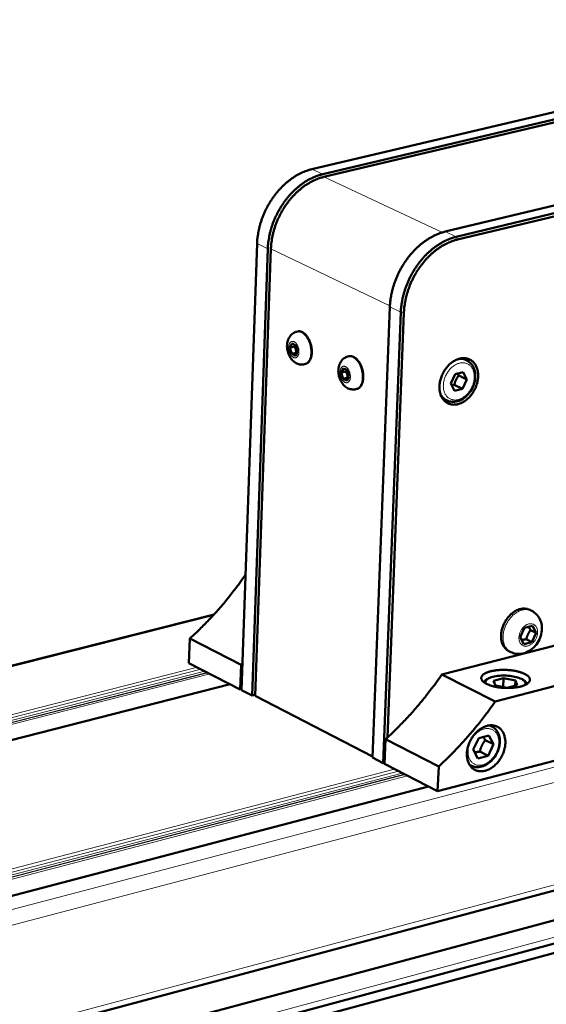
# Model space of a CAD drawing. Units: millimetres. Extents: x 0 to 2970, y 0 to 2100.
# Drawn here: x 1679 to 1792, y 550 to 761 of the extents above; entities that cross this region are included whole.
import ezdxf

# ---------------------------------------------------------------- set-up
doc = ezdxf.new("R2010")
doc.units = ezdxf.units.MM
doc.header["$LTSCALE"] = 5
doc.layers.add('AM_0', color=7, linetype='Continuous', lineweight=50)
doc.layers.add('AM_4', color=7, linetype='Continuous', lineweight=15, true_color=0x008000)

msp = doc.modelspace()

# ---------------------------------------------------------------- linework, layer by layer
at = {"layer": 'AM_0'}
for p, q in [((1741.376, 729.243), (1876.939, 761.264)), ((1743.685, 728.162), (1879.311, 760.238)), ((1743.958, 727.583), (1879.584, 759.676)), ((1906.296, 748.572), (1769.956, 715.86)), ((1908.721, 747.523), (1772.318, 714.754)), ((1772.595, 714.168), (1908.999, 746.954)), ((1726.292, 617.639), (1729.618, 713.284)), ((1728.56, 616.47), (1731.917, 712.188)), ((1729.216, 616.42), (1732.582, 712.141)), ((1758.075, 699.716), (1754.352, 603.173)), ((1760.427, 698.595), (1756.671, 601.978)), ((1757.553, 607.496), (1761.1, 698.547)), ((1738.094, 694.427), (1738.32, 694.481)), ((1736.666, 690.995), (1737.122, 691.898)), ((1737.122, 691.898), (1737.955, 691.495)), ((1736.666, 690.995), (1737.645, 691.234)), ((1737.043, 689.69), (1736.666, 690.995)), ((1738.022, 689.928), (1737.043, 689.69)), ((1738.332, 690.189), (1737.876, 689.286)), ((1737.955, 691.495), (1738.332, 690.189)), ((1737.876, 689.286), (1737.043, 689.69)), ((1749.101, 689.11), (1749.327, 689.165)), ((1774.602, 688.229), (1773.519, 688.747)), ((1774.035, 688.5), (1773.848, 688.768)), ((1739.772, 687.455), (1739.998, 687.51)), ((1747.671, 685.666), (1748.133, 686.571)), ((1747.671, 685.666), (1748.653, 685.906)), ((1748.05, 684.354), (1747.671, 685.666)), ((1748.133, 686.571), (1748.973, 686.164)), ((1748.973, 686.164), (1749.352, 684.852)), ((1772.062, 685.34), (1773.802, 685.768)), ((1773.802, 685.768), (1774.598, 684.206)), ((1749.032, 684.594), (1748.05, 684.354)), ((1748.89, 683.947), (1748.05, 684.354)), ((1749.352, 684.852), (1748.89, 683.947)), ((1771.12, 683.35), (1772.062, 685.34)), ((1772.833, 685.053), (1774.598, 684.206)), ((1774.598, 684.206), (1773.657, 682.217)), ((1750.797, 682.111), (1751.024, 682.167)), ((1771.918, 681.789), (1771.12, 683.35)), ((1771.893, 683.065), (1773.657, 682.217)), ((1773.657, 682.217), (1771.918, 681.789)), ((1770.399, 679.674), (1769.319, 680.195)), ((1769.505, 679.926), (1769.834, 679.946)), ((1727.15, 642.302), (1727.073, 642.283)), ((1727.073, 642.283), (1727.148, 642.245)), ((1569.413, 595.703), (1720.395, 633.864)), ((1769.219, 620.975), (1816.61, 633.174)), ((1788.494, 634.621), (1788.06, 634.836)), ((1786.036, 629.017), (1786.97, 630.985)), ((1786.97, 630.985), (1788.688, 631.425)), ((1788.688, 631.425), (1789.472, 629.899)), ((1715.191, 628.698), (1715.017, 623.452)), ((1726.192, 623.05), (1715.191, 628.698)), ((1786.821, 627.492), (1786.036, 629.017)), ((1789.472, 629.899), (1788.252, 630.507)), ((1789.472, 629.899), (1788.538, 627.934)), ((1780.64, 615.201), (1828.14, 627.505)), ((1788.538, 627.934), (1786.821, 627.492)), ((1787.32, 628.542), (1788.538, 627.934)), ((1784.001, 625.801), (1783.569, 626.017)), ((1715.017, 623.452), (1726.009, 617.785)), ((1726.192, 623.05), (1726.009, 617.785)), ((1726.192, 623.05), (1726.49, 623.319)), ((1769.219, 620.975), (1780.64, 615.201)), ((1780.314, 619.628), (1782.467, 620.184)), ((1782.388, 618.306), (1782.467, 620.184)), ((1782.467, 620.184), (1785.009, 619.725)), ((1590.468, 584.8), (1723.848, 618.9)), ((1780.701, 618.612), (1780.314, 619.628)), ((1783.246, 618.151), (1780.701, 618.612)), ((1785.401, 618.708), (1783.246, 618.151)), ((1785.009, 619.725), (1784.961, 618.595)), ((1785.009, 619.725), (1785.401, 618.708)), ((1973.994, 616.852), (613.209, 251.73)), ((1726.009, 617.785), (1726.3, 617.86)), ((1728.56, 616.47), (1726.292, 617.639)), ((1729.224, 616.641), (1728.56, 616.47)), ((1754.363, 603.458), (1729.216, 616.42)), ((1838.748, 614.418), (1768.326, 595.969)), ((1970.954, 611.172), (612.543, 245.42)), ((1973.528, 609.957), (614.188, 243.457)), ((1634.604, 532.274), (1930.313, 611.272)), ((1779.959, 609.859), (1779.502, 610.091)), ((1757.553, 607.496), (1757.168, 607.146)), ((1777.143, 607.379), (1779.305, 607.942)), ((1779.305, 607.942), (1780.294, 606.037)), ((1756.961, 601.828), (1757.168, 607.146)), ((1768.542, 601.307), (1757.168, 607.146)), ((1775.971, 604.91), (1777.143, 607.379)), ((1778.533, 606.934), (1780.294, 606.037)), ((1780.294, 606.037), (1779.122, 603.57)), ((1776.961, 603.006), (1775.971, 604.91)), ((1779.122, 603.57), (1776.961, 603.006)), ((1777.363, 604.469), (1779.122, 603.57)), ((1754.352, 603.173), (1756.671, 601.978)), ((1756.671, 601.978), (1756.966, 601.955)), ((1768.326, 595.969), (1756.961, 601.828)), ((1768.326, 595.969), (1768.542, 601.307)), ((1775.591, 601.455), (1775.134, 601.689)), ((1631.739, 561.734), (1766.382, 596.971))]:
    msp.add_line(p, q, dxfattribs=at)
at = {"layer": 'AM_0', "flags": 128}
for points in [[(1729.618, 713.284, -0.0104539), (1729.671, 714.198, -0.0195083), (1729.728, 714.686, -0.001619), (1729.926, 715.913, -0.0104263), (1729.961, 716.102, -0.0099447), (1730.124, 716.818, -0.0100772), (1730.314, 717.518, -0.0097481), (1730.536, 718.225, -0.0098315), (1730.783, 718.917, -0.0096506), (1731.061, 719.607, -0.0096857), (1731.364, 720.283, -0.0096505), (1731.693, 720.949, -0.0096378), (1732.049, 721.603, -0.0097477), (1732.427, 722.237, -0.0096871), (1732.831, 722.86, -0.0099438), (1733.253, 723.457, -0.0098344), (1733.702, 724.043, -0.0102414), (1734.162, 724.595, -0.0100822), (1734.652, 725.136, -0.0106444), (1735.146, 725.638, -0.0104341), (1735.671, 726.128, -0.0111561), (1736.192, 726.576, -0.0108942), (1736.746, 727.009, -0.0117783), (1737.29, 727.397, -0.0114657), (1737.867, 727.769, -0.0125083), (1738.428, 728.093, -0.0121489), (1739.021, 728.399, -0.0133357), (1739.209, 728.484, -0.0025817), (1740.195, 728.892, -0.0245973), (1740.604, 729.036, -0.013365), (1741.376, 729.243)], [(1731.917, 712.188, -0.0104488), (1731.97, 713.103, -0.0194999), (1732.028, 713.591, -0.0016175), (1732.226, 714.819, -0.0104211), (1732.261, 715.008, -0.0099388), (1732.425, 715.725, -0.0100716), (1732.615, 716.425, -0.009742), (1732.837, 717.133, -0.0098255), (1733.085, 717.825, -0.0096444), (1733.363, 718.516, -0.0096796), (1733.666, 719.193, -0.0096442), (1733.996, 719.859, -0.0096315), (1734.352, 720.513, -0.0097414), (1734.73, 721.149, -0.0096807), (1735.135, 721.772, -0.0099375), (1735.557, 722.369, -0.0098281), (1736.007, 722.956, -0.0102354), (1736.467, 723.508, -0.010076), (1736.957, 724.05, -0.0106387), (1737.451, 724.553, -0.0104282), (1737.976, 725.044, -0.011151), (1738.498, 725.491, -0.0108888), (1739.053, 725.925, -0.011774), (1739.597, 726.313, -0.0114609), (1740.174, 726.686, -0.0125051), (1740.735, 727.011, -0.0121451), (1741.329, 727.316, -0.013334), (1741.517, 727.401, -0.0025811), (1742.503, 727.81, -0.0245957), (1742.913, 727.954, -0.0133634), (1743.685, 728.162)], [(1732.582, 712.141, -0.0111554), (1732.638, 713.088, -0.0207236), (1732.701, 713.594, -0.001835), (1732.915, 714.856, -0.0111215), (1732.956, 715.063, -0.0105936), (1733.136, 715.805, -0.0107356), (1733.344, 716.529, -0.0103943), (1733.588, 717.258, -0.0104761), (1733.86, 717.972, -0.0103162), (1734.165, 718.68, -0.0103389), (1734.498, 719.374, -0.0103578), (1734.859, 720.053, -0.0103217), (1735.249, 720.719, -0.0105196), (1735.661, 721.359, -0.0104243), (1736.104, 721.988, -0.0108045), (1736.562, 722.583, -0.0106487), (1737.052, 723.166, -0.0112169), (1737.549, 723.708, -0.0109991), (1738.081, 724.237, -0.0117619), (1738.611, 724.72, -0.0114809), (1739.178, 725.189, -0.0124426), (1739.735, 725.607, -0.0120992), (1740.328, 726.009, -0.0132578), (1740.906, 726.358, -0.0128561), (1741.519, 726.686, -0.0141964), (1741.723, 726.782, -0.0029103), (1742.734, 727.213, -0.0260708), (1743.159, 727.366, -0.0142337), (1743.958, 727.583)], [(1769.956, 715.86, 0.0133453), (1769.18, 715.649, 0.0245763), (1768.768, 715.502, 0.0025748), (1767.775, 715.087, 0.0133147), (1767.586, 715.001, 0.0121016), (1766.988, 714.691, 0.0124685), (1766.424, 714.362, 0.0114064), (1765.842, 713.985, 0.0117246), (1765.294, 713.592, 0.0108267), (1764.736, 713.152, 0.0110925), (1764.21, 712.7, 0.0103611), (1763.68, 712.203, 0.010574), (1763.182, 711.695, 0.0100058), (1762.688, 711.147, 0.0101666), (1762.223, 710.588, 0.0097562), (1761.769, 709.996, 0.0098664), (1761.343, 709.392, 0.0096084), (1760.934, 708.762, 0.0096692), (1760.551, 708.121, 0.0095597), (1760.192, 707.46, 0.009572), (1759.858, 706.787, 0.0096093), (1759.55, 706.103, 0.0095732), (1759.269, 705.405, 0.0097578), (1759.017, 704.706, 0.0096728), (1758.791, 703.992, 0.0100076), (1758.598, 703.285, 0.0098727), (1758.431, 702.562, 0.0103625), (1758.395, 702.371, 0.0016004), (1758.191, 701.131, 0.0194039), (1758.132, 700.639, 0.0103905), (1758.075, 699.716)], [(1772.318, 714.754, 0.0133437), (1771.541, 714.543, 0.0245745), (1771.129, 714.396, 0.0025743), (1770.136, 713.98, 0.0133129), (1769.946, 713.894, 0.0120977), (1769.348, 713.584, 0.0124652), (1768.784, 713.254, 0.0114015), (1768.202, 712.876, 0.0117201), (1767.653, 712.483, 0.0108211), (1767.094, 712.043, 0.0110872), (1766.568, 711.59, 0.010355), (1766.038, 711.093, 0.0105682), (1765.54, 710.584, 0.0099995), (1765.045, 710.036, 0.0101605), (1764.58, 709.476, 0.0097497), (1764.125, 708.883, 0.00986), (1763.699, 708.28, 0.0096019), (1763.289, 707.649, 0.0096627), (1762.907, 707.006, 0.0095533), (1762.546, 706.345, 0.0095656), (1762.212, 705.671, 0.009603), (1761.905, 704.987, 0.0095668), (1761.623, 704.289, 0.0097517), (1761.371, 703.589, 0.0096666), (1761.145, 702.874, 0.0100019), (1760.951, 702.167, 0.0098668), (1760.784, 701.443, 0.0103572), (1760.748, 701.252, 0.0015989), (1760.543, 700.011, 0.0193953), (1760.483, 699.519, 0.0103853), (1760.427, 698.595)], [(1761.1, 698.547, -0.0103837), (1761.155, 699.44, -0.0193925), (1761.213, 699.916, -0.0015984), (1761.41, 701.115, -0.0103556), (1761.445, 701.3, -0.0098651), (1761.607, 702, -0.0100002), (1761.794, 702.683, -0.0096649), (1762.013, 703.374, -0.0097501), (1762.256, 704.051, -0.0095651), (1762.529, 704.726, -0.0096013), (1762.826, 705.387, -0.0095639), (1763.15, 706.039, -0.0095516), (1763.498, 706.678, -0.0096611), (1763.868, 707.299, -0.0096002), (1764.264, 707.909, -0.0098583), (1764.676, 708.492, -0.009748), (1765.115, 709.066, -0.0101587), (1765.565, 709.606, -0.0099977), (1766.043, 710.136, -0.0105664), (1766.525, 710.628, -0.0103532), (1767.037, 711.109, -0.0110855), (1767.546, 711.547, -0.0108192), (1768.086, 711.973, -0.0117184), (1768.616, 712.353, -0.0113997), (1769.179, 712.718, -0.0124635), (1769.725, 713.036, -0.0120958), (1770.303, 713.336, -0.0133113), (1770.486, 713.42, -0.0025737), (1771.446, 713.822, -0.024572), (1771.844, 713.964, -0.0133421), (1772.595, 714.168)], [(1738.32, 694.481, -0.0359804), (1738.559, 694.518, -0.0587468), (1738.707, 694.513, -0.0154683), (1738.99, 694.46, -0.0357424), (1739.11, 694.424, -0.0275862), (1739.325, 694.329, -0.029644), (1739.514, 694.219, -0.0220865), (1739.726, 694.064, -0.024062), (1739.906, 693.904, -0.0182559), (1740.105, 693.696, -0.0198136), (1740.273, 693.49, -0.0157675), (1740.451, 693.238, -0.0168559), (1740.602, 692.991, -0.0142558), (1740.753, 692.705, -0.0149302), (1740.882, 692.425, -0.0134855), (1741.002, 692.116, -0.0138072), (1741.103, 691.809, -0.0133387), (1741.189, 691.489, -0.0133423), (1741.258, 691.166, -0.0137902), (1741.308, 690.846, -0.0134759), (1741.341, 690.517, -0.0148973), (1741.354, 690.208, -0.0142315), (1741.35, 689.884, -0.0168031), (1741.328, 689.595, -0.0157248), (1741.284, 689.289, -0.019735), (1741.228, 689.029, -0.018188), (1741.146, 688.753, -0.0239526), (1741.058, 688.528, -0.0219843), (1740.94, 688.292, -0.0295087), (1740.823, 688.107, -0.0274468), (1740.674, 687.924, -0.0356148), (1740.584, 687.838, -0.0153907), (1740.356, 687.661, -0.0586273), (1740.227, 687.588, -0.0358644), (1739.998, 687.51)], [(1749.327, 689.165, -0.035858), (1749.568, 689.202, -0.0585578), (1749.718, 689.197, -0.0153786), (1750.003, 689.145, -0.0356297), (1750.124, 689.109, -0.0275712), (1750.341, 689.015, -0.0296088), (1750.532, 688.904, -0.0221183), (1750.745, 688.749, -0.0240779), (1750.927, 688.589, -0.0183067), (1751.128, 688.38, -0.0198552), (1751.298, 688.174, -0.0158247), (1751.477, 687.921, -0.0169088), (1751.63, 687.674, -0.014315), (1751.783, 687.387, -0.0149875), (1751.912, 687.105, -0.0135454), (1752.034, 686.796, -0.0138662), (1752.136, 686.487, -0.0133991), (1752.223, 686.166, -0.0134022), (1752.292, 685.841, -0.013851), (1752.343, 685.52, -0.0135368), (1752.377, 685.19, -0.0149582), (1752.391, 684.879, -0.0142934), (1752.386, 684.554, -0.0168618), (1752.364, 684.264, -0.0157867), (1752.32, 683.957, -0.0197855), (1752.264, 683.695, -0.0182464), (1752.181, 683.417, -0.023981), (1752.093, 683.191, -0.0220278), (1751.974, 682.954, -0.0294895), (1751.855, 682.768, -0.0274482), (1751.706, 682.584, -0.0355177), (1751.615, 682.497, -0.0153106), (1751.385, 682.318, -0.058453), (1751.255, 682.245, -0.0357562), (1751.024, 682.167)], [(1776.999, 684.796, -0.0171956), (1776.953, 684.225, -0.0307363), (1776.896, 683.909, -0.0041973), (1776.716, 683.191, -0.0170599), (1776.664, 683.017, -0.016243), (1776.501, 682.576, -0.0163893), (1776.31, 682.15, -0.0163123), (1776.092, 681.736, -0.0162176), (1775.846, 681.335, -0.0168771), (1775.58, 680.961, -0.0165392), (1775.285, 680.599, -0.0179623), (1774.982, 680.275, -0.0173765), (1774.646, 679.964, -0.0196035), (1774.316, 679.701, -0.0187754), (1773.95, 679.452, -0.0218129), (1773.602, 679.255, -0.0207827), (1773.219, 679.079, -0.0245063), (1772.862, 678.953, -0.0233814), (1772.476, 678.857, -0.0273874), (1772.12, 678.806, -0.026358), (1771.745, 678.793, -0.0298519), (1771.399, 678.82, -0.0291467), (1771.05, 678.889, -0.031096), (1770.725, 678.995, -0.0308878), (1770.413, 679.142, -0.0305711), (1770.12, 679.327, -0.0309101), (1769.854, 679.544, -0.0284556), (1769.604, 679.804, -0.029256), (1769.392, 680.083, -0.0255377), (1769.195, 680.409, -0.0266027), (1769.04, 680.74, -0.0226272), (1768.906, 681.122, -0.0237304), (1768.812, 681.496, -0.0201834), (1768.745, 681.918, -0.0211562), (1768.714, 682.325, -0.0183492), (1768.715, 682.772, -0.0191052), (1768.749, 683.201, -0.017114), (1768.818, 683.657, -0.0176253), (1768.916, 684.095, -0.0164275), (1769.05, 684.546, -0.0166931), (1769.21, 684.98, -0.0162492), (1769.403, 685.41, -0.0162736), (1769.622, 685.826, -0.016565), (1769.865, 686.222, -0.0163487), (1770.138, 686.606, -0.0173881), (1770.424, 686.957, -0.0169269), (1770.741, 687.295, -0.0187513), (1771.06, 687.59, -0.0180438), (1771.413, 687.871, -0.0206843), (1771.755, 688.103, -0.0197505), (1772.131, 688.316, -0.0231615), (1772.486, 688.478, -0.0220726), (1772.872, 688.614, -0.0260052), (1773.231, 688.702, -0.0249129), (1773.613, 688.756, -0.0287646), (1773.966, 688.768, -0.0278891), (1774.329, 688.739, -0.0306962), (1774.666, 688.671, -0.030249), (1774.997, 688.562, -0.0310541), (1775.308, 688.415, -0.031148), (1775.597, 688.231, -0.0296326), (1775.87, 688.007, -0.0302459), (1776.109, 687.757, -0.0269853), (1776.333, 687.463, -0.0279671), (1776.516, 687.156, -0.0239857), (1776.681, 686.8, -0.0251104), (1776.805, 686.446, -0.0212792), (1776.849, 686.27, -0.0061599), (1776.968, 685.651, -0.0353337), (1777.002, 685.331, -0.0212916), (1776.999, 684.796)], [(1715.191, 628.698, 0.0050488), (1716.628, 630.014, 0.0097515), (1717.351, 630.718, 0.0003921), (1719.296, 632.688, 0.0050457), (1719.446, 632.843, 0.0049215), (1720.473, 633.95, 0.0049605), (1721.471, 635.068, 0.0048541), (1722.46, 636.222, 0.004887), (1723.42, 637.387, 0.0047982), (1723.55, 637.552, 0.0003554), (1725.289, 639.794, 0.0092235), (1725.915, 640.635, 0.0048011), (1727.073, 642.283)], [(1783.569, 626.017, -0.0306086), (1783.213, 626.226, -0.0504), (1783.02, 626.386, -0.0117066), (1782.684, 626.744, -0.030664), (1782.567, 626.892, -0.0267429), (1782.375, 627.202, -0.0278589), (1782.224, 627.518, -0.0235313), (1782.094, 627.884, -0.0247206), (1782.003, 628.242, -0.0208286), (1781.94, 628.65, -0.0218877), (1781.912, 629.041, -0.0188139), (1781.917, 629.474, -0.0196371), (1781.954, 629.888, -0.017471), (1782.027, 630.33, -0.0180246), (1782.127, 630.752, -0.0167359), (1782.263, 631.187, -0.0170189), (1782.426, 631.606, -0.0165592), (1782.62, 632.019, -0.0165771), (1782.84, 632.419, -0.0169243), (1783.084, 632.798, -0.0166776), (1783.356, 633.164, -0.0178487), (1783.64, 633.496, -0.0173322), (1783.955, 633.817, -0.0193737), (1784.269, 634.092, -0.0185861), (1784.618, 634.354, -0.0215356), (1784.952, 634.565, -0.0205039), (1785.321, 634.757, -0.0242978), (1785.666, 634.898, -0.0231153), (1786.041, 635.012, -0.0274242), (1786.387, 635.08, -0.0262812), (1786.754, 635.112, -0.0303306), (1786.942, 635.107, -0.01152), (1787.435, 635.053, -0.050092), (1787.679, 634.995, -0.0303081), (1788.06, 634.836)], [(1757.553, 607.496, 0.0048386), (1758.96, 608.812, 0.0093598), (1759.667, 609.512, 0.0003607), (1761.579, 611.479, 0.0048356), (1761.72, 611.627, 0.0047187), (1762.728, 612.726, 0.0047554), (1763.707, 613.836, 0.0046552), (1764.678, 614.98, 0.0046863), (1765.622, 616.134, 0.0046024), (1765.745, 616.291, 0.0003275), (1767.461, 618.516, 0.0088608), (1768.077, 619.346, 0.0046051), (1769.219, 620.975)], [(1778.785, 618.982, -0.0217794), (1778.508, 619.129, -0.033839), (1778.341, 619.242, -0.0064588), (1778.079, 619.454, -0.0215021), (1778.004, 619.522, -0.0353091), (1777.889, 619.653, -0.0321552), (1777.782, 619.813, -0.0477236), (1777.718, 619.955, -0.0465257), (1777.68, 620.11, -0.0534213), (1777.674, 620.258, -0.0534928), (1777.7, 620.405, -0.0445368), (1777.759, 620.557, -0.046072), (1777.841, 620.691, -0.0302673), (1777.969, 620.842, -0.0335936), (1778.101, 620.962, -0.0203881), (1778.295, 621.104, -0.0236501), (1778.473, 621.211, -0.0148114), (1778.725, 621.338, -0.017165), (1778.948, 621.433, -0.0115579), (1779.247, 621.541, -0.0131055), (1779.516, 621.623, -0.0095524), (1779.853, 621.709, -0.0105479), (1780.162, 621.775, -0.0082914), (1780.529, 621.839, -0.0089213), (1780.872, 621.886, -0.0075219), (1781.26, 621.927, -0.0078996), (1781.63, 621.955, -0.0071119), (1782.028, 621.973, -0.0073002), (1782.417, 621.979, -0.0069976), (1782.817, 621.974, -0.0070262), (1783.215, 621.957, -0.0071621), (1783.607, 621.93, -0.0070355), (1784.005, 621.891, -0.0076307), (1784.381, 621.843, -0.0073291), (1784.77, 621.781, -0.0084772), (1785.12, 621.714, -0.0079518), (1785.491, 621.631, -0.0098468), (1785.808, 621.547, -0.0090059), (1786.151, 621.443, -0.0120024), (1786.429, 621.346, -0.0106894), (1786.735, 621.223, -0.0154084), (1786.969, 621.114, -0.0133873), (1787.23, 620.974, -0.0208499), (1787.417, 620.857, -0.017905), (1787.623, 620.704, -0.0294134), (1787.763, 620.578, -0.0259073), (1787.905, 620.419, -0.0413748), (1787.997, 620.282, -0.0390115), (1788.07, 620.124, -0.0521039), (1788.107, 619.978, -0.0516759), (1788.114, 619.827, -0.0508247), (1788.089, 619.676, -0.0513562), (1788.035, 619.535, -0.0374959), (1787.943, 619.383, -0.0400433), (1787.836, 619.255, -0.0248656), (1787.675, 619.107, -0.0283537), (1787.52, 618.994, -0.017325), (1787.297, 618.858, -0.0201623), (1787.096, 618.756, -0.0130529), (1786.82, 618.638, -0.0149807), (1786.573, 618.549, -0.0104868), (1786.254, 618.452, -0.0117358), (1785.964, 618.377, -0.0088826), (1785.61, 618.301, -0.0096807), (1785.282, 618.244, -0.0078818), (1784.903, 618.191, -0.0083772), (1784.545, 618.153, -0.0072993), (1784.149, 618.124, -0.007578), (1783.768, 618.107, -0.00704), (1783.367, 618.101, -0.0071472), (1782.971, 618.106, -0.0070647), (1782.573, 618.122, -0.007017), (1782.172, 618.15, -0.0073776), (1781.786, 618.188, -0.0071675), (1781.39, 618.239, -0.0080268), (1781.025, 618.297, -0.007621), (1780.644, 618.37, -0.0091191), (1780.308, 618.446, -0.008449), (1779.95, 618.54, -0.0108527), (1779.858, 618.568, -0.0018486), (1779.326, 618.746, -0.0215318), (1779.139, 618.818, -0.0110546), (1778.785, 618.982)], [(1780.64, 615.201, -0.0047289), (1779.458, 613.517, -0.0090894), (1778.82, 612.658, -0.000345), (1777.046, 610.364, -0.004726), (1776.915, 610.198, -0.0048162), (1775.937, 609.007, -0.0047827), (1774.929, 607.827, -0.004891), (1773.914, 606.683, -0.0048513), (1772.869, 605.551, -0.0049779), (1772.718, 605.394, -0.0003819), (1770.738, 603.375, -0.0096274), (1770.003, 602.656, -0.0049812), (1768.542, 601.307)], [(1782.836, 606.248, -0.0172142), (1782.79, 605.684, -0.0308151), (1782.733, 605.372, -0.0042073), (1782.554, 604.663, -0.0170743), (1782.502, 604.491, -0.0161267), (1782.339, 604.052, -0.0163136), (1782.15, 603.631, -0.0161192), (1781.932, 603.219, -0.0160614), (1781.687, 602.821, -0.0166108), (1781.422, 602.448, -0.0163068), (1781.129, 602.086, -0.0176251), (1780.827, 601.763, -0.0170688), (1780.493, 601.451, -0.0192024), (1780.164, 601.185, -0.0183944), (1779.801, 600.935, -0.0213691), (1779.454, 600.734, -0.0203401), (1779.074, 600.555, -0.0240702), (1778.719, 600.425, -0.0229158), (1778.335, 600.324, -0.0270525), (1777.981, 600.267, -0.0259568), (1777.608, 600.248, -0.0297426), (1777.265, 600.268, -0.0289446), (1776.917, 600.33, -0.0313014), (1776.595, 600.429, -0.0309977), (1776.284, 600.569, -0.0310557), (1775.993, 600.745, -0.0313206), (1775.729, 600.955, -0.0290596), (1775.481, 601.206, -0.0298255), (1775.269, 601.477, -0.0260914), (1775.074, 601.795, -0.0271662), (1774.921, 602.118, -0.0230413), (1774.787, 602.492, -0.0241859), (1774.694, 602.858, -0.0204443), (1774.628, 603.273, -0.0214711), (1774.597, 603.673, -0.0184761), (1774.599, 604.114, -0.019286), (1774.633, 604.536, -0.0171307), (1774.702, 604.987, -0.0176908), (1774.8, 605.419, -0.0163523), (1774.934, 605.866, -0.0166611), (1775.093, 606.295, -0.0160935), (1775.285, 606.723, -0.0161567), (1775.503, 607.135, -0.0163343), (1775.746, 607.53, -0.0161536), (1776.017, 607.912, -0.017085), (1776.301, 608.262, -0.0166559), (1776.617, 608.601, -0.0183795), (1776.934, 608.897, -0.0176977), (1777.285, 609.18, -0.0202565), (1777.625, 609.413, -0.0193346), (1777.999, 609.629, -0.0227119), (1778.352, 609.795, -0.0216098), (1778.736, 609.936, -0.0256055), (1779.092, 610.029, -0.0244645), (1779.473, 610.089, -0.0285289), (1779.823, 610.106, -0.0275708), (1780.185, 610.084, -0.0307427), (1780.519, 610.023, -0.0301979), (1780.849, 609.921, -0.0314163), (1781.157, 609.782, -0.0314229), (1781.446, 609.606, -0.030202), (1781.716, 609.39, -0.03076), (1781.954, 609.148, -0.0275804), (1782.176, 608.862, -0.0285513), (1782.358, 608.563, -0.0244733), (1782.522, 608.215, -0.0256265), (1782.645, 607.869, -0.0216138), (1782.689, 607.694, -0.0063271), (1782.806, 607.089, -0.035741), (1782.84, 606.773, -0.0216132), (1782.836, 606.248)]]:
    msp.add_lwpolyline(points, format="xyb", dxfattribs=at)
at = {"layer": 'AM_0'}
for points, knots in [([(1739.772, 687.455), (1739.503, 687.39), (1739.22, 687.371), (1738.676, 687.426), (1738.408, 687.499), (1737.895, 687.726), (1737.647, 687.887), (1737.173, 688.297), (1736.95, 688.56), (1736.552, 689.173), (1736.381, 689.54), (1736.138, 690.297), (1736.062, 690.696), (1736.014, 691.472), (1736.039, 691.857), (1736.197, 692.597), (1736.336, 692.96), (1736.729, 693.584), (1736.983, 693.857), (1737.525, 694.23), (1737.805, 694.356), (1738.094, 694.427)], [0, 0, 0, 0, 0.0925058, 0.0925058, 0.1841216, 0.1841216, 0.2826954, 0.2826954, 0.3959073, 0.3959073, 0.5232129, 0.5232129, 0.6494261, 0.6494261, 0.7730069, 0.7730069, 0.901025, 0.901025, 1.0224054, 1.0224054, 1.1221082, 1.1221082, 1.1221082, 1.1221082]), ([(1750.797, 682.111), (1750.527, 682.045), (1750.242, 682.026), (1749.694, 682.08), (1749.424, 682.153), (1748.907, 682.38), (1748.657, 682.543), (1748.179, 682.955), (1747.955, 683.218), (1747.554, 683.835), (1747.382, 684.202), (1747.137, 684.962), (1747.06, 685.364), (1747.012, 686.143), (1747.037, 686.53), (1747.196, 687.273), (1747.337, 687.638), (1747.731, 688.264), (1747.986, 688.538), (1748.53, 688.912), (1748.811, 689.039), (1749.101, 689.11)], [0, 0, 0, 0, 0.0926934, 0.0926934, 0.1844973, 0.1844973, 0.2832582, 0.2832582, 0.3965814, 0.3965814, 0.5238401, 0.5238401, 0.6500644, 0.6500644, 0.7737413, 0.7737413, 0.9017448, 0.9017448, 1.0230302, 1.0230302, 1.1225048, 1.1225048, 1.1225048, 1.1225048]), ([(1774.602, 688.229), (1774.942, 688.066), (1775.252, 687.831), (1775.76, 687.258), (1775.965, 686.916), (1776.265, 686.151), (1776.357, 685.715), (1776.415, 684.797), (1776.376, 684.303), (1776.17, 683.329), (1775.998, 682.836), (1775.547, 681.918), (1775.262, 681.481), (1774.613, 680.717), (1774.242, 680.38), (1773.457, 679.847), (1773.033, 679.644), (1772.186, 679.404), (1771.752, 679.363), (1771.012, 679.442), (1770.692, 679.532), (1770.399, 679.674)], [0, 0, 0, 0, 0.1484405, 0.1484405, 0.295637, 0.295637, 0.4498464, 0.4498464, 0.6097516, 0.6097516, 0.7710054, 0.7710054, 0.9318723, 0.9318723, 1.0927401, 1.0927401, 1.2539761, 1.2539761, 1.4137083, 1.4137083, 1.5414301, 1.5414301, 1.5414301, 1.5414301]), ([(1788.494, 634.621), (1788.876, 634.431), (1789.229, 634.172), (1789.818, 633.563), (1790.063, 633.208), (1790.439, 632.425), (1790.569, 631.986), (1790.702, 631.053), (1790.696, 630.546), (1790.539, 629.523), (1790.378, 628.996), (1789.919, 628.009), (1789.615, 627.537), (1788.901, 626.717), (1788.482, 626.357), (1787.578, 625.801), (1787.079, 625.596), (1786.086, 625.387), (1785.58, 625.371), (1784.717, 625.509), (1784.344, 625.629), (1784.001, 625.801)], [0, 0, 0, 0, 0.1431385, 0.1431385, 0.2848318, 0.2848318, 0.4344526, 0.4344526, 0.5968805, 0.5968805, 0.7692591, 0.7692591, 0.9436393, 0.9436393, 1.1178795, 1.1178795, 1.2912136, 1.2912136, 1.455114, 1.455114, 1.583674, 1.583674, 1.583674, 1.583674]), ([(1778.227, 619.325), (1778.238, 619.346), (1778.249, 619.366), (1778.364, 619.56), (1778.506, 619.711), (1778.9, 620.023), (1779.18, 620.172), (1779.887, 620.444), (1780.341, 620.559), (1781.296, 620.711), (1781.804, 620.752), (1782.802, 620.765), (1783.305, 620.74), (1784.261, 620.632), (1784.726, 620.549), (1785.576, 620.33), (1785.968, 620.192), (1786.654, 619.863), (1786.95, 619.667), (1787.297, 619.303), (1787.399, 619.159), (1787.476, 618.991), (1787.48, 618.98), (1787.485, 618.97)], [0.0893311, 0.0893311, 0.0893311, 0.0893311, 0.1011817, 0.1011817, 0.2057537, 0.2057537, 0.3500001, 0.3500001, 0.5227525, 0.5227525, 0.6856909, 0.6856909, 0.8409847, 0.8409847, 0.994728, 0.994728, 1.1507184, 1.1507184, 1.3143609, 1.3143609, 1.4043368, 1.4043368, 1.4101534, 1.4101534, 1.4101534, 1.4101534]), ([(1779.959, 609.859), (1780.291, 609.691), (1780.591, 609.451), (1781.077, 608.875), (1781.27, 608.532), (1781.547, 607.768), (1781.628, 607.334), (1781.663, 606.423), (1781.612, 605.933), (1781.384, 604.97), (1781.202, 604.484), (1780.734, 603.582), (1780.442, 603.155), (1779.783, 602.409), (1779.408, 602.082), (1778.62, 601.567), (1778.196, 601.374), (1777.354, 601.152), (1776.923, 601.119), (1776.192, 601.212), (1775.877, 601.309), (1775.591, 601.455)], [0, 0, 0, 0, 0.1478223, 0.1478223, 0.2944993, 0.2944993, 0.4485913, 0.4485913, 0.6086068, 0.6086068, 0.7699088, 0.7699088, 0.9307338, 0.9307338, 1.091557, 1.091557, 1.2528411, 1.2528411, 1.4127135, 1.4127135, 1.5405363, 1.5405363, 1.5405363, 1.5405363])]:
    msp.add_open_spline(points, degree=3, knots=knots, dxfattribs=at)
for points, weights in [([(1737.864, 691.539), (1737.776, 691.399), (1737.645, 691.234)], [1.06589645381, 1.04758526117, 1]), ([(1737.645, 691.234), (1737.991, 690.619), (1738.022, 689.928)], [1, 1.15470053838, 1]), ([(1738.022, 689.928), (1738.104, 689.905), (1738.177, 689.881)], [1, 1.01959565065, 1.03422700669]), ([(1748.873, 686.212), (1748.785, 686.072), (1748.653, 685.906)], [1.06589645381, 1.04758526117, 1]), ([(1748.653, 685.906), (1749, 685.288), (1749.032, 684.594)], [1, 1.15470053838, 1]), ([(1749.032, 684.594), (1749.119, 684.569), (1749.195, 684.545)], [1, 1.02069336404, 1.03585067345]), ([(1771.893, 683.065), (1772.167, 684.153), (1772.833, 685.053)], [1, 1.15470053838, 1]), ([(1772.833, 685.053), (1772.683, 685.274), (1772.566, 685.464)], [1, 1.03505319945, 1.05422116922]), ([(1771.308, 682.983), (1771.569, 683.029), (1771.893, 683.065)], [1.06163435609, 1.04248438173, 1]), ([(1788.252, 630.507), (1787.987, 630.896), (1787.819, 631.202)], [1, 1.06451117213, 1.07521915297]), ([(1787.32, 628.542), (1787.591, 629.622), (1788.252, 630.507)], [1, 1.15470053838, 1]), ([(1786.366, 628.376), (1786.761, 628.477), (1787.32, 628.542)], [2.41100373579, 2.40892201687, 2.23792526904]), ([(1778.533, 606.934), (1778.272, 607.314), (1778.089, 607.626)], [1, 1.04972004083, 1.06748049721]), ([(1777.363, 604.469), (1777.704, 605.826), (1778.533, 606.934)], [1, 1.15470053838, 1]), ([(1776.294, 604.289), (1776.746, 604.395), (1777.363, 604.469)], [1.07585198026, 1.06658490566, 1])]:
    msp.add_rational_spline(points, weights, degree=2, dxfattribs=at)
at = {"layer": 'AM_4'}
for p, q in [((1743.685, 728.162), (1741.376, 729.243)), ((1769.341, 715.693), (1743.958, 727.583)), ((1772.318, 714.754), (1769.956, 715.86)), ((1729.618, 713.284), (1731.917, 712.188)), ((1772.318, 714.754), (1772.595, 714.168)), ((1758.088, 699.982), (1732.582, 712.141)), ((1758.075, 699.716), (1760.427, 698.595)), ((1760.427, 698.595), (1761.1, 698.547)), ((1931.185, 637.31), (1634.543, 559.519)), ((1570.022, 595.597), (1720.093, 633.535)), ((1635.916, 556.491), (1932.565, 634.465)), ((1583.646, 588.613), (1716.814, 622.526)), ((1584.456, 588.161), (1717.649, 622.096)), ((1585.207, 587.741), (1718.423, 621.696)), ((1585.692, 587.47), (1718.924, 621.438)), ((1585.801, 587.409), (1719.036, 621.38)), ((1586.286, 587.138), (1719.536, 621.122)), ((1590.534, 584.764), (1723.916, 618.864)), ((1931.221, 612.76), (1635.394, 533.8)), ((1966.025, 611.15), (609.819, 246.331)), ((1779.959, 609.859), (1779.352, 610.074)), ((1775.061, 601.82), (1775.591, 601.455)), ((1624.68, 565.68), (1759.11, 600.721)), ((1625.502, 565.22), (1759.956, 600.284)), ((1626.257, 564.799), (1760.734, 599.883)), ((1626.749, 564.523), (1761.242, 599.622)), ((1626.862, 564.46), (1761.358, 599.562)), ((1627.355, 564.185), (1761.866, 599.3)), ((1631.661, 561.778), (1766.302, 597.013)), ((1631.809, 561.695), (1766.454, 596.934))]:
    msp.add_line(p, q, dxfattribs=at)
at = {"layer": 'AM_4', "flags": 128}
for points in [[(1739.772, 687.455, 0.0358672), (1740.001, 687.533, 0.0586318), (1740.13, 687.606, 0.0153928), (1740.358, 687.783, 0.0356174), (1740.448, 687.869, 0.027447), (1740.597, 688.052, 0.0295093), (1740.714, 688.237, 0.0219834), (1740.832, 688.473, 0.0239521), (1740.92, 688.697, 0.0181867), (1741.002, 688.974, 0.0197339), (1741.058, 689.234, 0.0157233), (1741.102, 689.54, 0.0168018), (1741.124, 689.829, 0.01423), (1741.128, 690.153, 0.0148959), (1741.115, 690.462, 0.0134744), (1741.082, 690.791, 0.0137887), (1741.031, 691.111, 0.0133408), (1740.963, 691.434, 0.0133373), (1740.877, 691.754, 0.0138058), (1740.776, 692.061, 0.013484), (1740.656, 692.37, 0.0149287), (1740.527, 692.651, 0.0142543), (1740.376, 692.936, 0.0168545), (1740.225, 693.183, 0.015766), (1740.047, 693.435, 0.0198124), (1739.879, 693.641, 0.0182545), (1739.68, 693.849, 0.0240614), (1739.5, 694.009, 0.0220855), (1739.288, 694.164, 0.0296446), (1739.099, 694.275, 0.0275863), (1738.884, 694.369, 0.0357449), (1738.764, 694.405, 0.0154704), (1738.481, 694.458, 0.0587512), (1738.333, 694.463, 0.0359832), (1738.094, 694.427)], [(1737.438, 688.914, -0.0288707), (1737.252, 689.028, -0.0508475), (1737.157, 689.109, -0.0111824), (1736.968, 689.316, -0.0279149), (1736.899, 689.404, -0.0206983), (1736.777, 689.596, -0.0224601), (1736.681, 689.781, -0.0188555), (1736.59, 689.998, -0.0195961), (1736.519, 690.213, -0.0188137), (1736.464, 690.439, -0.0186319), (1736.425, 690.671, -0.0204833), (1736.405, 690.89, -0.0193508), (1736.403, 691.123, -0.0242737), (1736.418, 691.322, -0.0220778), (1736.456, 691.539, -0.0310366), (1736.504, 691.71, -0.0279702), (1736.58, 691.891, -0.0414797), (1736.659, 692.026, -0.0388896), (1736.766, 692.154, -0.0533153), (1736.875, 692.245, -0.052639), (1737.003, 692.311, -0.0573641), (1737.136, 692.347, -0.0574268), (1737.273, 692.351, -0.0474972), (1737.422, 692.324, -0.048905), (1737.559, 692.271, -0.0339252), (1737.713, 692.18, -0.0369379), (1737.841, 692.077, -0.0251568), (1737.985, 691.928, -0.0279495), (1738.099, 691.781, -0.0207235), (1738.221, 691.59, -0.0224846), (1738.317, 691.404, -0.0188748), (1738.408, 691.187, -0.0196154), (1738.479, 690.972, -0.0188318), (1738.535, 690.746, -0.0186502), (1738.574, 690.514, -0.0205041), (1738.594, 690.294, -0.0193721), (1738.596, 690.061, -0.0243015), (1738.58, 689.861, -0.0221075), (1738.543, 689.644, -0.0310763), (1738.494, 689.474, -0.028018), (1738.418, 689.293, -0.0415309), (1738.339, 689.158, -0.0389625), (1738.232, 689.03, -0.0533519), (1738.122, 688.939, -0.0527027), (1737.995, 688.873, -0.057336), (1737.905, 688.849, -0.0292263), (1737.724, 688.834, -0.0756698), (1737.6, 688.849, -0.0546209), (1737.438, 688.914)], [(1750.797, 682.111, 0.0357591), (1751.029, 682.189, 0.0584574), (1751.159, 682.263, 0.0153127), (1751.389, 682.442, 0.0355203), (1751.479, 682.528, 0.0274484), (1751.629, 682.713, 0.0294902), (1751.748, 682.899, 0.0220269), (1751.866, 683.135, 0.0239805), (1751.955, 683.362, 0.0182451), (1752.037, 683.64, 0.0197844), (1752.094, 683.901, 0.0157853), (1752.137, 684.209, 0.0168605), (1752.159, 684.499, 0.0142919), (1752.164, 684.824, 0.0149568), (1752.15, 685.134, 0.0135353), (1752.116, 685.465, 0.0138496), (1752.066, 685.786, 0.0134008), (1751.996, 686.111, 0.0133976), (1751.909, 686.432, 0.0138648), (1751.807, 686.74, 0.0135439), (1751.686, 687.05, 0.014986), (1751.556, 687.332, 0.0143135), (1751.403, 687.618, 0.0169074), (1751.251, 687.866, 0.0158233), (1751.071, 688.119, 0.0198541), (1750.901, 688.325, 0.0183053), (1750.701, 688.534, 0.0240773), (1750.519, 688.694, 0.0221174), (1750.305, 688.849, 0.0296095), (1750.114, 688.96, 0.0275713), (1749.897, 689.054, 0.0356322), (1749.777, 689.089, 0.0153807), (1749.491, 689.142, 0.0585622), (1749.342, 689.147, 0.0358608), (1749.101, 689.11)], [(1772.701, 679.874, -0.0322066), (1772.301, 679.796, -0.0501049), (1772.038, 679.789, -0.0126867), (1771.582, 679.834, -0.032812), (1771.408, 679.868, -0.0352046), (1771.115, 679.967, -0.0350201), (1770.837, 680.106, -0.0342215), (1770.578, 680.286, -0.0347166), (1770.349, 680.496, -0.031114), (1770.136, 680.75, -0.0321623), (1769.963, 681.019, -0.0272501), (1769.809, 681.338, -0.0285653), (1769.696, 681.656, -0.0237747), (1769.608, 682.024, -0.0250433), (1769.559, 682.38, -0.0211531), (1769.541, 682.78, -0.0221723), (1769.556, 683.161, -0.0194256), (1769.608, 683.575, -0.0201142), (1769.689, 683.968, -0.0185071), (1769.807, 684.376, -0.0188494), (1769.952, 684.767, -0.0183235), (1770.13, 685.154, -0.0183226), (1770.335, 685.526, -0.0188512), (1770.562, 685.876, -0.0185071), (1770.82, 686.213, -0.0201171), (1771.088, 686.513, -0.0194267), (1771.389, 686.8, -0.0221767), (1771.686, 687.04, -0.0211555), (1772.019, 687.264, -0.0250496), (1772.334, 687.436, -0.0237791), (1772.682, 687.584, -0.0285738), (1773.005, 687.683, -0.0272571), (1773.353, 687.749, -0.0321724), (1773.673, 687.77, -0.0311233), (1774.003, 687.751, -0.0347263), (1774.308, 687.692, -0.0342314), (1774.607, 687.59, -0.0350267), (1774.884, 687.45, -0.0352123), (1775.138, 687.273, -0.0328142), (1775.376, 687.055, -0.0336367), (1775.577, 686.813, -0.0291357), (1775.761, 686.525, -0.0303779), (1775.904, 686.229, -0.0253684), (1776.025, 685.884, -0.0267067), (1776.106, 685.545, -0.022304), (1776.159, 685.159, -0.0234723), (1776.175, 684.789, -0.0201442), (1776.158, 684.381, -0.0210075), (1776.109, 683.992, -0.0188379), (1776.023, 683.58, -0.0193562), (1775.91, 683.186, -0.0182959), (1775.761, 682.788, -0.018468), (1775.586, 682.404, -0.018468), (1775.383, 682.035, -0.0182968), (1775.15, 681.679, -0.019357), (1774.902, 681.354, -0.0188396), (1774.621, 681.04, -0.0210089), (1774.338, 680.769, -0.0201467), (1774.02, 680.512, -0.023474), (1773.866, 680.408, -0.0076146), (1773.371, 680.118, -0.0414141), (1773.135, 680.009, -0.023738), (1772.701, 679.874)], [(1774.602, 688.229, 0.0290937), (1774.242, 688.374, 0.0483381), (1774.014, 688.427, 0.0107157), (1773.551, 688.478, 0.0291345), (1773.38, 688.483, 0.0255371), (1773.039, 688.456, 0.0265771), (1772.717, 688.396, 0.0226601), (1772.369, 688.295, 0.0237531), (1772.048, 688.169, 0.0202105), (1771.902, 688.096, 0.0056276), (1771.393, 687.809, 0.0339145), (1771.149, 687.644, 0.0202563), (1770.773, 687.326)], [(1748.449, 683.574, -0.0288406), (1748.26, 683.689, -0.0507637), (1748.164, 683.77, -0.0111572), (1747.974, 683.979, -0.0278959), (1747.904, 684.068, -0.0207518), (1747.782, 684.26, -0.0224937), (1747.685, 684.447, -0.0189315), (1747.594, 684.664, -0.0196588), (1747.523, 684.88, -0.0189085), (1747.467, 685.107, -0.0187161), (1747.427, 685.34, -0.0205991), (1747.408, 685.56, -0.0194578), (1747.406, 685.794, -0.0244129), (1747.422, 685.994, -0.0222149), (1747.46, 686.212, -0.0311902), (1747.509, 686.383, -0.0281422), (1747.585, 686.565, -0.0415925), (1747.666, 686.7, -0.0390404), (1747.774, 686.829, -0.0532499), (1747.884, 686.919, -0.0525809), (1748.013, 686.986, -0.0570594), (1748.147, 687.021, -0.0571344), (1748.286, 687.025, -0.0472111), (1748.436, 686.998, -0.0486443), (1748.574, 686.944, -0.0338245), (1748.73, 686.852, -0.0368191), (1748.859, 686.748, -0.0251665), (1749.004, 686.598, -0.0279305), (1749.119, 686.45, -0.0207771), (1749.241, 686.258, -0.0225182), (1749.339, 686.072, -0.018951), (1749.43, 685.854, -0.0196783), (1749.501, 685.637, -0.0189268), (1749.557, 685.41, -0.0187347), (1749.597, 685.177, -0.0206201), (1749.616, 684.957, -0.0194793), (1749.618, 684.723, -0.0244409), (1749.602, 684.522, -0.022245), (1749.564, 684.305, -0.0312301), (1749.515, 684.134, -0.0281904), (1749.438, 683.952, -0.0416436), (1749.357, 683.817, -0.0391133), (1749.249, 683.688, -0.0532857), (1749.139, 683.598, -0.0526437), (1749.01, 683.532, -0.0570306), (1748.92, 683.508, -0.0289992), (1748.737, 683.493, -0.0753178), (1748.611, 683.509, -0.0543235), (1748.449, 683.574)], [(1768.75, 683.206, 0.0205841), (1768.73, 682.719, 0.0343633), (1768.75, 682.427, 0.0057916), (1768.836, 681.855, 0.0205507), (1768.868, 681.695, 0.0241777), (1768.967, 681.367, 0.0230814), (1769.102, 681.035, 0.0270009), (1769.254, 680.747, 0.0259898), (1769.442, 680.466, 0.0294503), (1769.553, 680.335, 0.010889), (1769.879, 680.008, 0.0486326), (1770.063, 679.863, 0.0293791), (1770.399, 679.674)], [(1788.494, 634.621, 0.0303109), (1788.112, 634.779, 0.0500965), (1787.868, 634.837, 0.0115219), (1787.376, 634.892, 0.0303334), (1787.188, 634.897, 0.0262817), (1786.821, 634.865, 0.0274253), (1786.475, 634.797, 0.0231145), (1786.1, 634.683, 0.0242975), (1785.755, 634.541, 0.0205024), (1785.386, 634.349, 0.0215344), (1785.051, 634.138, 0.0185842), (1784.703, 633.876, 0.019372), (1784.388, 633.601, 0.01733), (1784.073, 633.281, 0.0178467), (1783.789, 632.949, 0.0166755), (1783.517, 632.582, 0.0169222), (1783.273, 632.203, 0.016575), (1783.053, 631.803, 0.016557), (1782.859, 631.39, 0.0170169), (1782.697, 630.971, 0.0167338), (1782.56, 630.536, 0.0180228), (1782.46, 630.113, 0.017469), (1782.387, 629.671, 0.0196357), (1782.35, 629.258, 0.0188122), (1782.345, 628.825, 0.021887), (1782.373, 628.433, 0.0208275), (1782.436, 628.026, 0.0247209), (1782.527, 627.667, 0.0235312), (1782.657, 627.301, 0.0278607), (1782.808, 626.985, 0.0267442), (1783, 626.675, 0.0306673), (1783.117, 626.528, 0.0117088), (1783.453, 626.169, 0.050405), (1783.646, 626.009, 0.030612), (1784.001, 625.801)], [(1787.855, 631.808, -0.0429659), (1788.158, 631.865, -0.0627641), (1788.37, 631.861, -0.0205307), (1788.696, 631.798, -0.0443726), (1788.842, 631.749, -0.0456894), (1789.054, 631.634, -0.0459697), (1789.241, 631.482, -0.0409172), (1789.408, 631.289, -0.0421212), (1789.538, 631.077, -0.0340496), (1789.646, 630.819, -0.0358803), (1789.713, 630.562, -0.0284411), (1789.752, 630.26, -0.0301997), (1789.755, 629.972, -0.0249858), (1789.723, 629.65, -0.0261941), (1789.661, 629.347, -0.0234285), (1789.562, 629.03, -0.0239338), (1789.436, 628.729, -0.023486), (1789.281, 628.439, -0.0232672), (1789.098, 628.162, -0.0251021), (1788.899, 627.916, -0.0241654), (1788.668, 627.682, -0.0284025), (1788.438, 627.495, -0.0268272), (1788.175, 627.324, -0.033472), (1787.929, 627.203, -0.0315895), (1787.654, 627.111, -0.0397367), (1787.404, 627.065, -0.0382152), (1787.14, 627.058, -0.0449755), (1786.9, 627.091, -0.0443339), (1786.667, 627.168, -0.0457057), (1786.455, 627.283, -0.0459634), (1786.269, 627.435, -0.0409595), (1786.101, 627.627, -0.0421424), (1785.971, 627.839, -0.0340952), (1785.863, 628.097, -0.0359108), (1785.795, 628.354, -0.0284783), (1785.756, 628.657, -0.0302284), (1785.753, 628.945, -0.0250149), (1785.785, 629.267, -0.0262188), (1785.847, 629.57, -0.0234529), (1785.946, 629.888, -0.0239561), (1786.071, 630.188, -0.0235091), (1786.227, 630.479, -0.0232896), (1786.41, 630.757, -0.0251269), (1786.61, 631.003, -0.0241912), (1786.841, 631.236, -0.0284317), (1786.973, 631.345, -0.0110706), (1787.334, 631.595, -0.0493173), (1787.519, 631.693, -0.0289866), (1787.855, 631.808)], [(1778.764, 618.993, -0.0574062), (1778.698, 619.142, -0.0814563), (1778.682, 619.256, -0.0308728), (1778.697, 619.43, -0.0588705), (1778.721, 619.518, -0.0449604), (1778.791, 619.653, -0.046811), (1778.88, 619.769, -0.0283243), (1779.018, 619.901, -0.0321926), (1779.153, 620.002, -0.0187278), (1779.355, 620.123, -0.0220885), (1779.534, 620.212, -0.0137533), (1779.787, 620.315, -0.0159855), (1780.01, 620.391, -0.010953), (1780.304, 620.474, -0.0123396), (1780.569, 620.535, -0.0092934), (1780.893, 620.595, -0.010134), (1781.193, 620.639, -0.0083304), (1781.538, 620.677, -0.0088102), (1781.865, 620.701, -0.0078554), (1782.221, 620.715, -0.008073), (1782.566, 620.719, -0.0077774), (1782.921, 620.71, -0.0077751), (1783.276, 620.691, -0.0080828), (1783.62, 620.662, -0.0078601), (1783.973, 620.62, -0.0088291), (1784.297, 620.571, -0.008343), (1784.638, 620.507, -0.0101662), (1784.933, 620.44, -0.0093166), (1785.252, 620.355, -0.0123929), (1785.51, 620.274, -0.0109926), (1785.797, 620.169, -0.0160745), (1786.012, 620.076, -0.0138216), (1786.256, 619.954, -0.0222394), (1786.427, 619.852, -0.0188557), (1786.618, 619.716, -0.0324381), (1786.744, 619.605, -0.0285784), (1786.871, 619.462, -0.0471215), (1786.951, 619.34, -0.0453289), (1787.008, 619.199, -0.0589868), (1787.025, 619.11, -0.0308551), (1787.025, 618.936, -0.0813133), (1787, 618.823, -0.0574174), (1786.922, 618.679)], [(1777.973, 601.628, -0.0319508), (1777.575, 601.545, -0.0496426), (1777.313, 601.534, -0.0125161), (1776.859, 601.57, -0.0325607), (1776.687, 601.6, -0.035457), (1776.396, 601.692, -0.0351687), (1776.12, 601.825, -0.0348124), (1775.863, 601.997, -0.0352297), (1775.635, 602.2, -0.0318005), (1775.424, 602.446, -0.032819), (1775.252, 602.709, -0.0278147), (1775.098, 603.02, -0.0291541), (1774.987, 603.331, -0.024141), (1774.899, 603.693, -0.025467), (1774.851, 604.042, -0.0213358), (1774.833, 604.436, -0.0224212), (1774.849, 604.811, -0.0194611), (1774.901, 605.219, -0.0202114), (1774.982, 605.607, -0.0184241), (1775.099, 606.012, -0.018821), (1775.244, 606.398, -0.0181388), (1775.421, 606.782, -0.0181864), (1775.624, 607.151, -0.0185721), (1775.851, 607.5, -0.0182716), (1776.107, 607.836, -0.019747), (1776.374, 608.136, -0.0190935), (1776.674, 608.424, -0.0217241), (1776.969, 608.665, -0.0207255), (1777.3, 608.891, -0.024545), (1777.613, 609.065, -0.0232679), (1777.959, 609.217, -0.028097), (1778.28, 609.32, -0.026729), (1778.626, 609.391, -0.0318719), (1778.943, 609.417, -0.0307293), (1779.273, 609.404, -0.0347747), (1779.575, 609.351, -0.0341717), (1779.873, 609.256, -0.0354739), (1780.148, 609.123, -0.0355661), (1780.401, 608.953, -0.0334876), (1780.636, 608.743, -0.0342544), (1780.836, 608.508, -0.0297786), (1781.019, 608.227, -0.0310197), (1781.161, 607.939, -0.025834), (1781.281, 607.601, -0.027217), (1781.361, 607.269, -0.022573), (1781.414, 606.889, -0.0238055), (1781.43, 606.526, -0.0202484), (1781.412, 606.123, -0.0211763), (1781.363, 605.74, -0.0188112), (1781.278, 605.332, -0.0193875), (1781.165, 604.943, -0.0181609), (1781.017, 604.548, -0.0183841), (1780.842, 604.169, -0.0182361), (1780.639, 603.801, -0.0181108), (1780.409, 603.447, -0.0190328), (1780.161, 603.122, -0.0185561), (1779.882, 602.809, -0.0205966), (1779.6, 602.537, -0.0197657), (1779.284, 602.279, -0.0229902), (1779.132, 602.175, -0.0073436), (1778.639, 601.88, -0.0407069), (1778.404, 601.769, -0.0232569), (1777.973, 601.628)]]:
    msp.add_lwpolyline(points, format="xyb", dxfattribs=at)

doc.saveas('drawing.dxf')
